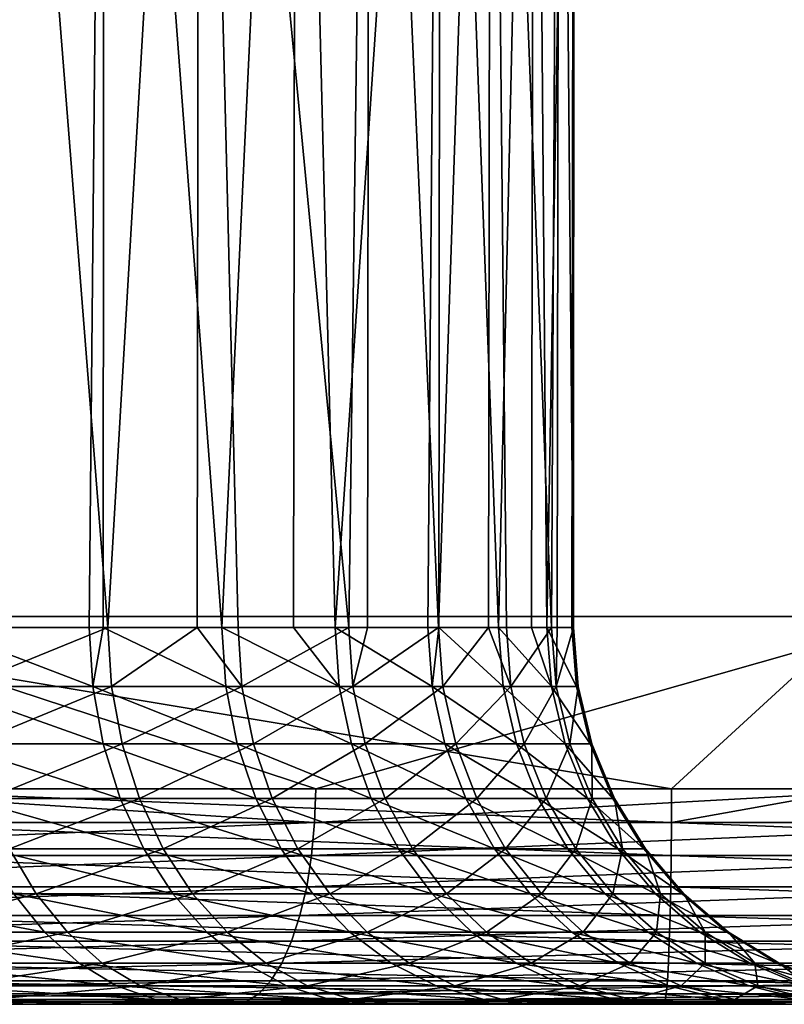
# Model space of a CAD drawing. Extents: x 0 to 751, y 0 to 1755.
# Drawn here: x 720 to 723, y 0 to 5 of the extents above; entities that cross this region are included whole.
import ezdxf

# ---------------------------------------------------------------- set-up
doc = ezdxf.new("R2010")
doc.units = 0
doc.header["$MEASUREMENT"] = 0

msp = doc.modelspace()

# ---------------------------------------------------------------- linework, layer by layer
for points in [[(729.047302, 1738.800049, 40.110039), (729.047302, 1.800001, 40.110039), (712.018372, 1.800001, 39.7672)], [(729.047302, 1738.800049, 40.110039), (712.018372, 1.800001, 39.7672), (712.018372, 1738.800049, 39.7672)], [(712.114441, 1738.800049, 41.764896), (712.114441, 1.800001, 41.764896), (728.870911, 1.800001, 42.102249)], [(712.114441, 1738.800049, 41.764896), (728.870911, 1.800001, 42.102249), (728.870911, 1738.800049, 42.102249)], [(732.873657, 1738.800049, 60.933552), (732.873657, 1.800001, 60.933552), (717.703125, 1.800001, 68.057205)], [(732.873657, 1738.800049, 60.933552), (717.703125, 1.800001, 68.057205), (717.703125, 1738.800049, 68.057205)], [(718.427856, 1738.800049, 69.921257), (718.427856, 1.800001, 69.921257), (733.845093, 1.800001, 62.681778)], [(718.427856, 1738.800049, 69.921257), (733.845093, 1.800001, 62.681778), (733.845093, 1738.800049, 62.681778)], [(719.957886, 9.000004, 61.785126), (719.190063, 1.749992, 62.593235), (718.873047, 9.000004, 62.87603)], [(719.957886, 9.000004, 61.785126), (719.888977, 1.749992, 61.865982), (719.190063, 1.749992, 62.593235)], [(719.976074, 1.749992, 49.804844), (719.401733, 9.000004, 49.178955), (719.396362, 1.749992, 49.183914)], [(719.976074, 1.749992, 49.804844), (720.399231, 9.000004, 50.350246), (719.401733, 9.000004, 49.178955)], [(719.953796, 1.749992, 61.781979), (719.888977, 1.749992, 61.865982), (719.957886, 9.000004, 61.785126)], [(719.953796, 1.749992, 61.781979), (719.957886, 9.000004, 61.785126), (720.505249, 1.749992, 61.067425)], [(720.505249, 1.749992, 61.067425), (719.957886, 9.000004, 61.785126), (720.84845, 9.000004, 60.530529)], [(720.389832, 1.749992, 50.357319), (720.399231, 9.000004, 50.350246), (719.976074, 1.749992, 49.804844)], [(720.389832, 1.749992, 50.357319), (720.580688, 1.749992, 50.612217), (720.399231, 9.000004, 50.350246)], [(720.399231, 9.000004, 50.350246), (720.580688, 1.749992, 50.612217), (721.094482, 1.749992, 51.480228)], [(720.399231, 9.000004, 50.350246), (721.094482, 1.749992, 51.480228), (721.19043, 9.000004, 51.669754)], [(720.505249, 1.749992, 61.067425), (720.84845, 9.000004, 60.530529), (720.837585, 1.749992, 60.523899)], [(720.837585, 1.749992, 60.523899), (720.84845, 9.000004, 60.530529), (721.031433, 1.749992, 60.206921)], [(721.520386, 9.000004, 59.146469), (721.031433, 1.749992, 60.206921), (720.84845, 9.000004, 60.530529)], [(721.520386, 9.000004, 59.146469), (721.461548, 1.749992, 59.294567), (721.031433, 1.749992, 60.206921)], [(721.182251, 1.749992, 51.673504), (721.19043, 9.000004, 51.669754), (721.094482, 1.749992, 51.480228)], [(721.511353, 1.749992, 52.398705), (721.19043, 9.000004, 51.669754), (721.182251, 1.749992, 51.673504)], [(721.511353, 1.749992, 52.398705), (721.753723, 9.000004, 53.10149), (721.19043, 9.000004, 51.669754)], [(721.513489, 1.749992, 59.1441), (721.461548, 1.749992, 59.294567), (721.520386, 9.000004, 59.146469)], [(721.743591, 1.749992, 53.104801), (721.753723, 9.000004, 53.10149), (721.511353, 1.749992, 52.398705)], [(721.513489, 1.749992, 59.1441), (721.520386, 9.000004, 59.146469), (721.790527, 1.749992, 58.341057)], [(721.790527, 1.749992, 58.341057), (721.520386, 9.000004, 59.146469), (721.955322, 9.000004, 57.670689)], [(721.743591, 1.749992, 53.104801), (721.826538, 1.749992, 53.356869), (721.753723, 9.000004, 53.10149)], [(721.753723, 9.000004, 53.10149), (721.826538, 1.749992, 53.356869), (722.036255, 1.749992, 54.343483)], [(721.753723, 9.000004, 53.10149), (722.036255, 1.749992, 54.343483), (722.073547, 9.000004, 54.606407)], [(721.790527, 1.749992, 58.341057), (721.955322, 9.000004, 57.670689), (721.943726, 1.749992, 57.668068)], [(721.943726, 1.749992, 57.668068), (721.955322, 9.000004, 57.670689), (722.014465, 1.749992, 57.357567)], [(722.141357, 9.000004, 56.143448), (722.014465, 1.749992, 57.357567), (721.955322, 9.000004, 57.670689)], [(722.141357, 9.000004, 56.143448), (722.130798, 1.749992, 56.355633), (722.014465, 1.749992, 57.357567)], [(722.063049, 1.749992, 54.607475), (722.073547, 9.000004, 54.606407), (722.036255, 1.749992, 54.343483)], [(722.138062, 1.749992, 55.346996), (722.073547, 9.000004, 54.606407), (722.063049, 1.749992, 54.607475)], [(722.138062, 1.749992, 55.346996), (722.141357, 9.000004, 56.143448), (722.073547, 9.000004, 54.606407)], [(722.132324, 1.749992, 56.143379), (722.130798, 1.749992, 56.355633), (722.141357, 9.000004, 56.143448)], [(722.132324, 1.749992, 56.143379), (722.141357, 9.000004, 56.143448), (722.138062, 1.749992, 55.346996)], [(717.782959, 1.800001, 68.443405), (718.506714, 1.800001, 70.307884), (722.946655, 1.800001, 66.303047)], [(717.793823, 1.800001, 42.060986), (723.466736, 1.800001, 40.171665), (717.787415, 1.800001, 40.060997)], [(723.466736, 1.800001, 40.171665), (722.593445, 0.999987, 40.137848), (717.787415, 1.800001, 40.060997)], [(717.787415, 1.800001, 40.060997), (722.593445, 0.999987, 40.137848), (718.661316, 0.999987, 40.061234)], [(723.382324, 1.800001, 42.169884), (723.466736, 1.800001, 40.171665), (717.793823, 1.800001, 42.060986)], [(718.506714, 1.800001, 70.307884), (718.501709, 0.999987, 70.295097), (720.940918, 0.999987, 69.333588)], [(722.946655, 1.800001, 66.303047), (718.506714, 1.800001, 70.307884), (723.75415, 1.800001, 68.132744)], [(718.506714, 1.800001, 70.307884), (720.940918, 0.999987, 69.333588), (723.75415, 1.800001, 68.132744)], [(720.940918, 0.999987, 69.333588), (723.75, 0.999987, 68.122932), (723.75415, 1.800001, 68.132744)], [(723.466736, 1.800001, 40.171665), (723.466187, 0.999987, 40.182335), (722.593445, 0.999987, 40.137848)], [(722.946655, 1.800001, 66.303047), (723.75415, 1.800001, 68.132744), (728.007751, 1.800001, 63.930481)], [(719.905334, 1.476228, 61.880047), (719.204773, 1.476228, 62.608986), (719.190063, 1.749992, 62.593235)], [(719.905334, 1.476228, 61.880047), (719.190063, 1.749992, 62.593235), (719.888977, 1.749992, 61.865982)], [(719.302673, 1.476228, 49.052032), (719.992615, 1.476228, 49.791012), (719.976074, 1.749992, 49.804844)], [(719.302673, 1.476228, 49.052032), (719.976074, 1.749992, 49.804844), (719.396362, 1.749992, 49.183914)], [(719.905334, 1.476228, 61.880047), (719.888977, 1.749992, 61.865982), (719.953796, 1.749992, 61.781979)], [(720.522949, 1.476228, 61.079643), (719.905334, 1.476228, 61.880047), (719.953796, 1.749992, 61.781979)], [(720.522949, 1.476228, 61.079643), (719.953796, 1.749992, 61.781979), (720.505249, 1.749992, 61.067425)], [(719.992615, 1.476228, 49.791012), (720.389832, 1.749992, 50.357319), (719.976074, 1.749992, 49.804844)], [(719.992615, 1.476228, 49.791012), (720.598633, 1.476228, 50.600258), (720.389832, 1.749992, 50.357319)], [(720.598633, 1.476228, 50.600258), (720.580688, 1.749992, 50.612217), (720.389832, 1.749992, 50.357319)], [(721.050354, 1.476228, 60.217148), (720.522949, 1.476228, 61.079643), (720.505249, 1.749992, 61.067425)], [(721.050354, 1.476228, 60.217148), (720.505249, 1.749992, 61.067425), (720.837585, 1.749992, 60.523899)], [(720.598633, 1.476228, 50.600258), (721.094482, 1.749992, 51.480228), (720.580688, 1.749992, 50.612217)], [(720.598633, 1.476228, 50.600258), (721.113586, 1.476228, 51.470276), (721.094482, 1.749992, 51.480228)], [(720.837585, 1.749992, 60.523899), (721.031433, 1.749992, 60.206921), (721.050354, 1.476228, 60.217148)], [(721.481567, 1.476228, 59.302689), (721.050354, 1.476228, 60.217148), (721.031433, 1.749992, 60.206921)], [(721.481567, 1.476228, 59.302689), (721.031433, 1.749992, 60.206921), (721.461548, 1.749992, 59.294567)], [(721.182251, 1.749992, 51.673504), (721.094482, 1.749992, 51.480228), (721.113586, 1.476228, 51.470276)], [(721.113586, 1.476228, 51.470276), (721.531433, 1.476228, 52.390873), (721.511353, 1.749992, 52.398705)], [(721.113586, 1.476228, 51.470276), (721.511353, 1.749992, 52.398705), (721.182251, 1.749992, 51.673504)], [(721.481567, 1.476228, 59.302689), (721.461548, 1.749992, 59.294567), (721.513489, 1.749992, 59.1441)], [(721.811279, 1.476228, 58.346973), (721.481567, 1.476228, 59.302689), (721.513489, 1.749992, 59.1441)], [(721.531433, 1.476228, 52.390873), (721.743591, 1.749992, 53.104801), (721.511353, 1.749992, 52.398705)], [(721.811279, 1.476228, 58.346973), (721.513489, 1.749992, 59.1441), (721.790527, 1.749992, 58.341057)], [(721.531433, 1.476228, 52.390873), (721.84729, 1.476228, 53.351254), (721.743591, 1.749992, 53.104801)], [(721.84729, 1.476228, 53.351254), (721.826538, 1.749992, 53.356869), (721.743591, 1.749992, 53.104801)], [(722.035706, 1.476228, 57.361206), (721.811279, 1.476228, 58.346973), (721.790527, 1.749992, 58.341057)], [(722.035706, 1.476228, 57.361206), (721.790527, 1.749992, 58.341057), (721.943726, 1.749992, 57.668068)], [(721.84729, 1.476228, 53.351254), (722.036255, 1.749992, 54.343483), (721.826538, 1.749992, 53.356869)], [(721.84729, 1.476228, 53.351254), (722.057495, 1.476228, 54.340153), (722.036255, 1.749992, 54.343483)], [(721.943726, 1.749992, 57.668068), (722.014465, 1.749992, 57.357567), (722.035706, 1.476228, 57.361206)], [(722.152222, 1.476228, 56.356953), (722.035706, 1.476228, 57.361206), (722.014465, 1.749992, 57.357567)], [(722.152222, 1.476228, 56.356953), (722.014465, 1.749992, 57.357567), (722.130798, 1.749992, 56.355633)], [(722.063049, 1.749992, 54.607475), (722.036255, 1.749992, 54.343483), (722.057495, 1.476228, 54.340153)], [(722.057495, 1.476228, 54.340153), (722.159546, 1.476228, 55.345985), (722.138062, 1.749992, 55.346996)], [(722.057495, 1.476228, 54.340153), (722.138062, 1.749992, 55.346996), (722.063049, 1.749992, 54.607475)], [(722.152222, 1.476228, 56.356953), (722.130798, 1.749992, 56.355633), (722.132324, 1.749992, 56.143379)], [(722.159546, 1.476228, 55.345985), (722.152222, 1.476228, 56.356953), (722.132324, 1.749992, 56.143379)], [(722.159546, 1.476228, 55.345985), (722.132324, 1.749992, 56.143379), (722.138062, 1.749992, 55.346996)], [(719.953918, 1.209259, 61.921902), (719.248535, 1.209259, 62.655846), (719.204773, 1.476228, 62.608986)], [(719.953918, 1.209259, 61.921902), (719.204773, 1.476228, 62.608986), (719.905334, 1.476228, 61.880047)], [(719.347107, 1.209259, 49.005814), (719.992615, 1.476228, 49.791012), (719.302673, 1.476228, 49.052032)], [(719.347107, 1.209259, 49.005814), (720.041748, 1.209259, 49.749866), (719.992615, 1.476228, 49.791012)], [(720.575745, 1.209259, 61.115997), (719.953918, 1.209259, 61.921902), (719.905334, 1.476228, 61.880047)], [(720.575745, 1.209259, 61.115997), (719.905334, 1.476228, 61.880047), (720.522949, 1.476228, 61.079643)], [(720.041748, 1.209259, 49.749866), (720.598633, 1.476228, 50.600258), (719.992615, 1.476228, 49.791012)], [(720.041748, 1.209259, 49.749866), (720.651978, 1.209259, 50.564667), (720.598633, 1.476228, 50.600258)], [(721.106812, 1.209259, 60.247585), (720.575745, 1.209259, 61.115997), (720.522949, 1.476228, 61.079643)], [(721.106812, 1.209259, 60.247585), (720.522949, 1.476228, 61.079643), (721.050354, 1.476228, 60.217148)], [(720.651978, 1.209259, 50.564667), (721.113586, 1.476228, 51.470276), (720.598633, 1.476228, 50.600258)], [(720.651978, 1.209259, 50.564667), (721.17041, 1.209259, 51.440659), (721.113586, 1.476228, 51.470276)], [(721.540955, 1.209259, 59.326843), (721.106812, 1.209259, 60.247585), (721.050354, 1.476228, 60.217148)], [(721.540955, 1.209259, 59.326843), (721.050354, 1.476228, 60.217148), (721.481567, 1.476228, 59.302689)], [(721.17041, 1.209259, 51.440659), (721.531433, 1.476228, 52.390873), (721.113586, 1.476228, 51.470276)], [(721.17041, 1.209259, 51.440659), (721.591187, 1.209259, 52.367577), (721.531433, 1.476228, 52.390873)], [(721.872925, 1.209259, 58.364567), (721.540955, 1.209259, 59.326843), (721.481567, 1.476228, 59.302689)], [(721.872925, 1.209259, 58.364567), (721.481567, 1.476228, 59.302689), (721.811279, 1.476228, 58.346973)], [(721.591187, 1.209259, 52.367577), (721.84729, 1.476228, 53.351254), (721.531433, 1.476228, 52.390873)], [(721.591187, 1.209259, 52.367577), (721.909241, 1.209259, 53.334549), (721.84729, 1.476228, 53.351254)], [(722.098877, 1.209259, 57.372032), (721.872925, 1.209259, 58.364567), (721.811279, 1.476228, 58.346973)], [(722.098877, 1.209259, 57.372032), (721.811279, 1.476228, 58.346973), (722.035706, 1.476228, 57.361206)], [(721.909241, 1.209259, 53.334549), (722.057495, 1.476228, 54.340153), (721.84729, 1.476228, 53.351254)], [(721.909241, 1.209259, 53.334549), (722.120911, 1.209259, 54.330242), (722.057495, 1.476228, 54.340153)], [(722.216248, 1.209259, 56.360886), (722.098877, 1.209259, 57.372032), (722.035706, 1.476228, 57.361206)], [(722.216248, 1.209259, 56.360886), (722.035706, 1.476228, 57.361206), (722.152222, 1.476228, 56.356953)], [(722.120911, 1.209259, 54.330242), (722.159546, 1.476228, 55.345985), (722.057495, 1.476228, 54.340153)], [(722.120911, 1.209259, 54.330242), (722.223633, 1.209259, 55.342979), (722.159546, 1.476228, 55.345985)], [(722.223633, 1.209259, 55.342979), (722.216248, 1.209259, 56.360886), (722.152222, 1.476228, 56.356953)], [(722.223633, 1.209259, 55.342979), (722.152222, 1.476228, 56.356953), (722.159546, 1.476228, 55.345985)], [(720.033447, 0.955522, 61.990509), (719.320251, 0.955522, 62.732651), (719.248535, 1.209259, 62.655846)], [(720.033447, 0.955522, 61.990509), (719.248535, 1.209259, 62.655846), (719.953918, 1.209259, 61.921902)], [(719.419983, 0.955522, 48.930046), (720.041748, 1.209259, 49.749866), (719.347107, 1.209259, 49.005814)], [(719.419983, 0.955522, 48.930046), (720.122314, 0.955522, 49.682411), (720.041748, 1.209259, 49.749866)], [(720.662292, 0.955522, 61.175598), (720.033447, 0.955522, 61.990509), (719.953918, 1.209259, 61.921902)], [(720.662292, 0.955522, 61.175598), (719.953918, 1.209259, 61.921902), (720.575745, 1.209259, 61.115997)], [(720.122314, 0.955522, 49.682411), (720.651978, 1.209259, 50.564667), (720.041748, 1.209259, 49.749866)], [(720.122314, 0.955522, 49.682411), (720.73938, 0.955522, 50.506325), (720.651978, 1.209259, 50.564667)], [(721.19928, 0.955522, 60.297482), (720.662292, 0.955522, 61.175598), (720.575745, 1.209259, 61.115997)], [(721.19928, 0.955522, 60.297482), (720.575745, 1.209259, 61.115997), (721.106812, 1.209259, 60.247585)], [(720.73938, 0.955522, 50.506325), (721.17041, 1.209259, 51.440659), (720.651978, 1.209259, 50.564667)], [(720.73938, 0.955522, 50.506325), (721.263672, 0.955522, 51.392109), (721.17041, 1.209259, 51.440659)], [(721.638245, 0.955522, 59.366444), (721.19928, 0.955522, 60.297482), (721.106812, 1.209259, 60.247585)], [(721.638245, 0.955522, 59.366444), (721.106812, 1.209259, 60.247585), (721.540955, 1.209259, 59.326843)], [(721.263672, 0.955522, 51.392109), (721.591187, 1.209259, 52.367577), (721.17041, 1.209259, 51.440659)], [(721.263672, 0.955522, 51.392109), (721.689087, 0.955522, 52.329384), (721.591187, 1.209259, 52.367577)], [(721.973938, 0.955522, 58.39341), (721.638245, 0.955522, 59.366444), (721.540955, 1.209259, 59.326843)], [(721.973938, 0.955522, 58.39341), (721.540955, 1.209259, 59.326843), (721.872925, 1.209259, 58.364567)], [(721.689087, 0.955522, 52.329384), (721.909241, 1.209259, 53.334549), (721.591187, 1.209259, 52.367577)], [(721.689087, 0.955522, 52.329384), (722.010681, 0.955522, 53.307163), (721.909241, 1.209259, 53.334549)], [(722.202454, 0.955522, 57.389786), (721.973938, 0.955522, 58.39341), (721.872925, 1.209259, 58.364567)], [(722.202454, 0.955522, 57.389786), (721.872925, 1.209259, 58.364567), (722.098877, 1.209259, 57.372032)], [(722.010681, 0.955522, 53.307163), (722.120911, 1.209259, 54.330242), (721.909241, 1.209259, 53.334549)], [(722.010681, 0.955522, 53.307163), (722.224731, 0.955522, 54.313988), (722.120911, 1.209259, 54.330242)], [(722.321167, 0.955522, 56.367332), (722.202454, 0.955522, 57.389786), (722.098877, 1.209259, 57.372032)], [(722.321167, 0.955522, 56.367332), (722.098877, 1.209259, 57.372032), (722.216248, 1.209259, 56.360886)], [(722.224731, 0.955522, 54.313988), (722.223633, 1.209259, 55.342979), (722.120911, 1.209259, 54.330242)], [(722.328552, 0.955522, 55.338047), (722.321167, 0.955522, 56.367332), (722.216248, 1.209259, 56.360886)], [(722.328552, 0.955522, 55.338047), (722.216248, 1.209259, 56.360886), (722.223633, 1.209259, 55.342979)], [(722.224731, 0.955522, 54.313988), (722.328552, 0.955522, 55.338047), (722.223633, 1.209259, 55.342979)], [(720.936157, 0.843585, 69.322205), (718.501709, 0.999987, 70.295097), (717.277771, 0.843585, 70.76432)], [(720.936157, 0.843585, 69.322205), (720.940918, 0.999987, 69.333588), (718.501709, 0.999987, 70.295097)], [(718.661316, 0.843585, 40.073544), (718.661316, 0.999987, 40.061234), (722.592957, 0.843585, 40.150154)], [(718.661316, 0.999987, 40.061234), (722.593445, 0.999987, 40.137848), (722.592957, 0.843585, 40.150154)], [(724.547485, 0.843585, 67.765816), (723.75, 0.999987, 68.122932), (720.936157, 0.843585, 69.322205)], [(723.75, 0.999987, 68.122932), (720.940918, 0.999987, 69.333588), (720.936157, 0.843585, 69.322205)], [(722.592957, 0.843585, 40.150154), (722.593445, 0.999987, 40.137848), (723.466187, 0.999987, 40.182335)], [(722.592957, 0.843585, 40.150154), (723.466187, 0.999987, 40.182335), (726.520325, 0.843585, 40.350315)], [(720.142151, 0.721395, 62.084183), (719.418152, 0.721395, 62.837532), (719.320251, 0.955522, 62.732651)], [(720.142151, 0.721395, 62.084183), (719.320251, 0.955522, 62.732651), (720.033447, 0.955522, 61.990509)], [(719.519348, 0.721395, 48.826591), (720.122314, 0.955522, 49.682411), (719.419983, 0.955522, 48.930046)], [(719.519348, 0.721395, 48.826591), (720.232361, 0.721395, 49.590321), (720.122314, 0.955522, 49.682411)], [(720.780518, 0.721395, 61.256973), (720.142151, 0.721395, 62.084183), (720.033447, 0.955522, 61.990509)], [(720.780518, 0.721395, 61.256973), (720.033447, 0.955522, 61.990509), (720.662292, 0.955522, 61.175598)], [(720.232361, 0.721395, 49.590321), (720.73938, 0.955522, 50.506325), (720.122314, 0.955522, 49.682411)], [(720.232361, 0.721395, 49.590321), (720.858704, 0.721395, 50.426662), (720.73938, 0.955522, 50.506325)], [(721.325623, 0.721395, 60.365601), (720.780518, 0.721395, 61.256973), (720.662292, 0.955522, 61.175598)], [(721.325623, 0.721395, 60.365601), (720.662292, 0.955522, 61.175598), (721.19928, 0.955522, 60.297482)], [(720.858704, 0.721395, 50.426662), (721.263672, 0.955522, 51.392109), (720.73938, 0.955522, 50.506325)], [(720.858704, 0.721395, 50.426662), (721.390869, 0.721395, 51.325817), (721.263672, 0.955522, 51.392109)], [(721.771118, 0.721395, 59.420509), (721.325623, 0.721395, 60.365601), (721.19928, 0.955522, 60.297482)], [(721.771118, 0.721395, 59.420509), (721.19928, 0.955522, 60.297482), (721.638245, 0.955522, 59.366444)], [(721.390869, 0.721395, 51.325817), (721.689087, 0.955522, 52.329384), (721.263672, 0.955522, 51.392109)], [(721.390869, 0.721395, 51.325817), (721.822754, 0.721395, 52.277241), (721.689087, 0.955522, 52.329384)], [(722.111938, 0.721395, 58.432796), (721.771118, 0.721395, 59.420509), (721.638245, 0.955522, 59.366444)], [(722.111938, 0.721395, 58.432796), (721.638245, 0.955522, 59.366444), (721.973938, 0.955522, 58.39341)], [(721.822754, 0.721395, 52.277241), (722.010681, 0.955522, 53.307163), (721.689087, 0.955522, 52.329384)], [(721.822754, 0.721395, 52.277241), (722.14917, 0.721395, 53.269783), (722.010681, 0.955522, 53.307163)], [(722.343933, 0.721395, 57.414017), (722.111938, 0.721395, 58.432796), (721.973938, 0.955522, 58.39341)], [(722.343933, 0.721395, 57.414017), (721.973938, 0.955522, 58.39341), (722.202454, 0.955522, 57.389786)], [(722.14917, 0.721395, 53.269783), (722.224731, 0.955522, 54.313988), (722.010681, 0.955522, 53.307163)], [(722.14917, 0.721395, 53.269783), (722.366455, 0.721395, 54.291801), (722.224731, 0.955522, 54.313988)], [(722.464294, 0.721395, 56.376137), (722.343933, 0.721395, 57.414017), (722.202454, 0.955522, 57.389786)], [(722.464294, 0.721395, 56.376137), (722.202454, 0.955522, 57.389786), (722.321167, 0.955522, 56.367332)], [(722.366455, 0.721395, 54.291801), (722.328552, 0.955522, 55.338047), (722.224731, 0.955522, 54.313988)], [(722.471863, 0.721395, 55.33131), (722.464294, 0.721395, 56.376137), (722.321167, 0.955522, 56.367332)], [(722.471863, 0.721395, 55.33131), (722.321167, 0.955522, 56.367332), (722.328552, 0.955522, 55.338047)], [(722.366455, 0.721395, 54.291801), (722.471863, 0.721395, 55.33131), (722.328552, 0.955522, 55.338047)], [(717.277771, 0.843585, 70.76432), (717.264893, 0.690997, 70.730034), (720.936157, 0.843585, 69.322205)], [(720.936157, 0.843585, 69.322205), (717.264893, 0.690997, 70.730034), (720.922241, 0.690997, 69.288345)], [(718.661316, 0.843585, 40.073544), (722.591614, 0.690997, 40.186764), (718.661194, 0.690997, 40.110176)], [(722.592957, 0.843585, 40.150154), (722.591614, 0.690997, 40.186764), (718.661316, 0.843585, 40.073544)], [(720.936157, 0.843585, 69.322205), (720.922241, 0.690997, 69.288345), (724.547485, 0.843585, 67.765816)], [(724.547485, 0.843585, 67.765816), (720.922241, 0.690997, 69.288345), (724.532471, 0.690997, 67.732407)], [(722.592957, 0.843585, 40.150154), (726.517822, 0.690997, 40.386864), (722.591614, 0.690997, 40.186764)], [(726.520325, 0.843585, 40.350315), (726.517822, 0.690997, 40.386864), (722.592957, 0.843585, 40.150154)], [(717.264893, 0.690997, 70.730034), (717.243652, 0.546038, 70.67382), (720.922241, 0.690997, 69.288345)], [(720.922241, 0.690997, 69.288345), (717.243652, 0.546038, 70.67382), (720.899353, 0.546038, 69.232826)], [(718.661194, 0.690997, 40.110176), (722.589539, 0.546038, 40.246777), (718.66095, 0.546038, 40.170227)], [(722.591614, 0.690997, 40.186764), (722.589539, 0.546038, 40.246777), (718.661194, 0.690997, 40.110176)], [(718.836853, 0.5126, 48.003242), (719.642944, 0.5126, 48.698006), (719.519348, 0.721395, 48.826591)], [(720.277222, 0.5126, 62.200623), (719.539856, 0.5126, 62.967888), (719.418152, 0.721395, 62.837532)], [(720.277222, 0.5126, 62.200623), (719.418152, 0.721395, 62.837532), (720.142151, 0.721395, 62.084183)], [(719.642944, 0.5126, 48.698006), (720.232361, 0.721395, 49.590321), (719.519348, 0.721395, 48.826591)], [(719.642944, 0.5126, 48.698006), (720.369141, 0.5126, 49.475845), (720.232361, 0.721395, 49.590321)], [(720.927368, 0.5126, 61.358124), (720.277222, 0.5126, 62.200623), (720.142151, 0.721395, 62.084183)], [(720.927368, 0.5126, 61.358124), (720.142151, 0.721395, 62.084183), (720.780518, 0.721395, 61.256973)], [(720.369141, 0.5126, 49.475845), (720.858704, 0.721395, 50.426662), (720.232361, 0.721395, 49.590321)], [(720.369141, 0.5126, 49.475845), (721.007019, 0.5126, 50.327648), (720.858704, 0.721395, 50.426662)], [(721.482544, 0.5126, 60.450275), (720.927368, 0.5126, 61.358124), (720.780518, 0.721395, 61.256973)], [(721.482544, 0.5126, 60.450275), (720.780518, 0.721395, 61.256973), (721.325623, 0.721395, 60.365601)], [(721.007019, 0.5126, 50.327648), (721.390869, 0.721395, 51.325817), (720.858704, 0.721395, 50.426662)], [(720.922241, 0.690997, 69.288345), (720.899353, 0.546038, 69.232826), (724.532471, 0.690997, 67.732407)], [(724.532471, 0.690997, 67.732407), (720.899353, 0.546038, 69.232826), (724.507813, 0.546038, 67.677643)], [(721.007019, 0.5126, 50.327648), (721.549011, 0.5126, 51.24342), (721.390869, 0.721395, 51.325817)], [(721.93634, 0.5126, 59.487724), (721.482544, 0.5126, 60.450275), (721.325623, 0.721395, 60.365601)], [(721.93634, 0.5126, 59.487724), (721.325623, 0.721395, 60.365601), (721.771118, 0.721395, 59.420509)], [(721.549011, 0.5126, 51.24342), (721.822754, 0.721395, 52.277241), (721.390869, 0.721395, 51.325817)], [(721.549011, 0.5126, 51.24342), (721.988892, 0.5126, 52.212429), (721.822754, 0.721395, 52.277241)], [(722.283447, 0.5126, 58.481747), (721.93634, 0.5126, 59.487724), (721.771118, 0.721395, 59.420509)], [(722.283447, 0.5126, 58.481747), (721.771118, 0.721395, 59.420509), (722.111938, 0.721395, 58.432796)], [(721.988892, 0.5126, 52.212429), (722.14917, 0.721395, 53.269783), (721.822754, 0.721395, 52.277241)], [(721.988892, 0.5126, 52.212429), (722.321411, 0.5126, 53.223312), (722.14917, 0.721395, 53.269783)], [(722.519653, 0.5126, 57.444141), (722.283447, 0.5126, 58.481747), (722.111938, 0.721395, 58.432796)], [(722.519653, 0.5126, 57.444141), (722.111938, 0.721395, 58.432796), (722.343933, 0.721395, 57.414017)], [(722.321411, 0.5126, 53.223312), (722.366455, 0.721395, 54.291801), (722.14917, 0.721395, 53.269783)], [(722.321411, 0.5126, 53.223312), (722.542664, 0.5126, 54.264217), (722.366455, 0.721395, 54.291801)], [(722.642334, 0.5126, 56.387077), (722.519653, 0.5126, 57.444141), (722.343933, 0.721395, 57.414017)], [(722.642334, 0.5126, 56.387077), (722.343933, 0.721395, 57.414017), (722.464294, 0.721395, 56.376137)], [(722.542664, 0.5126, 54.264217), (722.471863, 0.721395, 55.33131), (722.366455, 0.721395, 54.291801)], [(722.650024, 0.5126, 55.322945), (722.642334, 0.5126, 56.387077), (722.464294, 0.721395, 56.376137)], [(722.650024, 0.5126, 55.322945), (722.464294, 0.721395, 56.376137), (722.471863, 0.721395, 55.33131)], [(722.542664, 0.5126, 54.264217), (722.650024, 0.5126, 55.322945), (722.471863, 0.721395, 55.33131)], [(722.591614, 0.690997, 40.186764), (726.513855, 0.546038, 40.446781), (722.589539, 0.546038, 40.246777)], [(726.517822, 0.690997, 40.386864), (726.513855, 0.546038, 40.446781), (722.591614, 0.690997, 40.186764)], [(717.243652, 0.546038, 70.67382), (717.214844, 0.412226, 70.597084), (720.899353, 0.546038, 69.232826)], [(720.899353, 0.546038, 69.232826), (717.214844, 0.412226, 70.597084), (720.868042, 0.412226, 69.157036)], [(718.66095, 0.546038, 40.170227), (722.58667, 0.412226, 40.328716), (718.660583, 0.412226, 40.252216)], [(722.589539, 0.546038, 40.246777), (722.58667, 0.412226, 40.328716), (718.66095, 0.546038, 40.170227)], [(719.682312, 0.334203, 63.120522), (718.848999, 0.334203, 63.818081), (718.723816, 0.5126, 63.650936)], [(719.682312, 0.334203, 63.120522), (718.723816, 0.5126, 63.650936), (719.539856, 0.5126, 62.967888)], [(718.964478, 0.334203, 47.837925), (719.642944, 0.5126, 48.698006), (718.836853, 0.5126, 48.003242)], [(718.964478, 0.334203, 47.837925), (719.787598, 0.334203, 48.547451), (719.642944, 0.5126, 48.698006)], [(720.435364, 0.334203, 62.336952), (719.682312, 0.334203, 63.120522), (719.539856, 0.5126, 62.967888)], [(720.435364, 0.334203, 62.336952), (719.539856, 0.5126, 62.967888), (720.277222, 0.5126, 62.200623)], [(719.787598, 0.334203, 48.547451), (720.369141, 0.5126, 49.475845), (719.642944, 0.5126, 48.698006)], [(719.787598, 0.334203, 48.547451), (720.529236, 0.334203, 49.341816), (720.369141, 0.5126, 49.475845)], [(721.099304, 0.334203, 61.476551), (720.435364, 0.334203, 62.336952), (720.277222, 0.5126, 62.200623)], [(721.099304, 0.334203, 61.476551), (720.277222, 0.5126, 62.200623), (720.927368, 0.5126, 61.358124)], [(720.529236, 0.334203, 49.341816), (721.007019, 0.5126, 50.327648), (720.369141, 0.5126, 49.475845)], [(720.529236, 0.334203, 49.341816), (721.180664, 0.334203, 50.211716), (721.007019, 0.5126, 50.327648)], [(720.899353, 0.546038, 69.232826), (720.868042, 0.412226, 69.157036), (724.507813, 0.546038, 67.677643)], [(724.507813, 0.546038, 67.677643), (720.868042, 0.412226, 69.157036), (724.474182, 0.412226, 67.602867)], [(721.666321, 0.334203, 60.549416), (721.099304, 0.334203, 61.476551), (720.927368, 0.5126, 61.358124)], [(721.666321, 0.334203, 60.549416), (720.927368, 0.5126, 61.358124), (721.482544, 0.5126, 60.450275)], [(721.180664, 0.334203, 50.211716), (721.549011, 0.5126, 51.24342), (721.007019, 0.5126, 50.327648)], [(721.180664, 0.334203, 50.211716), (721.734253, 0.334203, 51.146942), (721.549011, 0.5126, 51.24342)], [(722.129761, 0.334203, 59.56641), (721.666321, 0.334203, 60.549416), (721.482544, 0.5126, 60.450275)], [(722.129761, 0.334203, 59.56641), (721.482544, 0.5126, 60.450275), (721.93634, 0.5126, 59.487724)], [(721.734253, 0.334203, 51.146942), (721.988892, 0.5126, 52.212429), (721.549011, 0.5126, 51.24342)], [(721.734253, 0.334203, 51.146942), (722.183472, 0.334203, 52.136539), (721.988892, 0.5126, 52.212429)], [(722.484253, 0.334203, 58.539059), (722.129761, 0.334203, 59.56641), (721.93634, 0.5126, 59.487724)], [(722.484253, 0.334203, 58.539059), (721.93634, 0.5126, 59.487724), (722.283447, 0.5126, 58.481747)], [(722.183472, 0.334203, 52.136539), (722.321411, 0.5126, 53.223312), (721.988892, 0.5126, 52.212429)], [(722.183472, 0.334203, 52.136539), (722.522949, 0.334203, 53.1689), (722.321411, 0.5126, 53.223312)], [(722.725525, 0.334203, 57.479412), (722.484253, 0.334203, 58.539059), (722.283447, 0.5126, 58.481747)], [(722.725525, 0.334203, 57.479412), (722.283447, 0.5126, 58.481747), (722.519653, 0.5126, 57.444141)], [(722.522949, 0.334203, 53.1689), (722.542664, 0.5126, 54.264217), (722.321411, 0.5126, 53.223312)], [(722.85083, 0.334203, 56.399891), (722.725525, 0.334203, 57.479412), (722.519653, 0.5126, 57.444141)], [(722.85083, 0.334203, 56.399891), (722.519653, 0.5126, 57.444141), (722.642334, 0.5126, 56.387077)], [(722.522949, 0.334203, 53.1689), (722.748962, 0.334203, 54.231922), (722.542664, 0.5126, 54.264217)], [(722.748962, 0.334203, 54.231922), (722.650024, 0.5126, 55.322945), (722.542664, 0.5126, 54.264217)], [(722.589539, 0.546038, 40.246777), (726.508362, 0.412226, 40.528587), (722.58667, 0.412226, 40.328716)], [(726.513855, 0.546038, 40.446781), (726.508362, 0.412226, 40.528587), (722.589539, 0.546038, 40.246777)], [(722.858643, 0.334203, 55.313148), (722.85083, 0.334203, 56.399891), (722.642334, 0.5126, 56.387077)], [(722.858643, 0.334203, 55.313148), (722.642334, 0.5126, 56.387077), (722.650024, 0.5126, 55.322945)], [(722.748962, 0.334203, 54.231922), (722.858643, 0.334203, 55.313148), (722.650024, 0.5126, 55.322945)], [(717.214844, 0.412226, 70.597084), (717.178955, 0.292897, 70.501701), (720.868042, 0.412226, 69.157036)], [(720.868042, 0.412226, 69.157036), (717.178955, 0.292897, 70.501701), (720.829163, 0.292897, 69.06282)], [(718.660583, 0.412226, 40.252216), (722.583069, 0.292897, 40.430565), (718.660217, 0.292897, 40.354126)], [(722.58667, 0.412226, 40.328716), (722.583069, 0.292897, 40.430565), (718.660583, 0.412226, 40.252216)], [(720.868042, 0.412226, 69.157036), (720.829163, 0.292897, 69.06282), (724.474182, 0.412226, 67.602867)], [(724.474182, 0.412226, 67.602867), (720.829163, 0.292897, 69.06282), (724.432373, 0.292897, 67.509918)], [(722.58667, 0.412226, 40.328716), (726.501587, 0.292897, 40.630272), (722.583069, 0.292897, 40.430565)], [(726.508362, 0.412226, 40.528587), (726.501587, 0.292897, 40.630272), (722.58667, 0.412226, 40.328716)], [(719.842224, 0.190735, 63.291668), (718.98938, 0.190735, 64.005493), (718.848999, 0.334203, 63.818081)], [(719.842224, 0.190735, 63.291668), (718.848999, 0.334203, 63.818081), (719.682312, 0.334203, 63.120522)], [(719.107422, 0.190735, 47.652554), (719.787598, 0.334203, 48.547451), (718.964478, 0.334203, 47.837925)], [(719.107422, 0.190735, 47.652554), (719.949829, 0.190735, 48.378632), (719.787598, 0.334203, 48.547451)], [(720.612793, 0.190735, 62.489815), (719.842224, 0.190735, 63.291668), (719.682312, 0.334203, 63.120522)], [(720.612793, 0.190735, 62.489815), (719.682312, 0.334203, 63.120522), (720.435364, 0.334203, 62.336952)], [(719.949829, 0.190735, 48.378632), (720.529236, 0.334203, 49.341816), (719.787598, 0.334203, 48.547451)], [(719.949829, 0.190735, 48.378632), (720.708862, 0.190735, 49.191532), (720.529236, 0.334203, 49.341816)], [(721.292114, 0.190735, 61.609344), (720.612793, 0.190735, 62.489815), (720.435364, 0.334203, 62.336952)], [(721.292114, 0.190735, 61.609344), (720.435364, 0.334203, 62.336952), (721.099304, 0.334203, 61.476551)], [(720.708862, 0.190735, 49.191532), (721.180664, 0.334203, 50.211716), (720.529236, 0.334203, 49.341816)], [(720.708862, 0.190735, 49.191532), (721.375488, 0.190735, 50.081722), (721.180664, 0.334203, 50.211716)], [(721.872375, 0.190735, 60.66058), (721.292114, 0.190735, 61.609344), (721.099304, 0.334203, 61.476551)], [(721.872375, 0.190735, 60.66058), (721.099304, 0.334203, 61.476551), (721.666321, 0.334203, 60.549416)], [(721.375488, 0.190735, 50.081722), (721.734253, 0.334203, 51.146942), (721.180664, 0.334203, 50.211716)], [(721.375488, 0.190735, 50.081722), (721.941895, 0.190735, 51.038769), (721.734253, 0.334203, 51.146942)], [(722.34668, 0.190735, 59.65464), (721.872375, 0.190735, 60.66058), (721.666321, 0.334203, 60.549416)], [(722.34668, 0.190735, 59.65464), (721.666321, 0.334203, 60.549416), (722.129761, 0.334203, 59.56641)], [(721.941895, 0.190735, 51.038769), (722.183472, 0.334203, 52.136539), (721.734253, 0.334203, 51.146942)], [(721.941895, 0.190735, 51.038769), (722.40155, 0.190735, 52.051453), (722.183472, 0.334203, 52.136539)], [(722.709351, 0.190735, 58.603325), (722.34668, 0.190735, 59.65464), (722.129761, 0.334203, 59.56641)], [(722.709351, 0.190735, 58.603325), (722.129761, 0.334203, 59.56641), (722.484253, 0.334203, 58.539059)], [(722.40155, 0.190735, 52.051453), (722.522949, 0.334203, 53.1689), (722.183472, 0.334203, 52.136539)], [(722.40155, 0.190735, 52.051453), (722.749084, 0.190735, 53.107895), (722.522949, 0.334203, 53.1689)], [(722.956299, 0.190735, 57.518959), (722.709351, 0.190735, 58.603325), (722.484253, 0.334203, 58.539059)], [(722.956299, 0.190735, 57.518959), (722.484253, 0.334203, 58.539059), (722.725525, 0.334203, 57.479412)], [(722.749084, 0.190735, 53.107895), (722.748962, 0.334203, 54.231922), (722.522949, 0.334203, 53.1689)], [(723.084473, 0.190735, 56.414253), (722.956299, 0.190735, 57.518959), (722.725525, 0.334203, 57.479412)], [(723.084473, 0.190735, 56.414253), (722.725525, 0.334203, 57.479412), (722.85083, 0.334203, 56.399891)], [(722.749084, 0.190735, 53.107895), (722.980286, 0.190735, 54.195713), (722.748962, 0.334203, 54.231922)], [(722.980286, 0.190735, 54.195713), (722.858643, 0.334203, 55.313148), (722.748962, 0.334203, 54.231922)], [(723.092529, 0.190735, 55.302158), (723.084473, 0.190735, 56.414253), (722.85083, 0.334203, 56.399891)], [(723.092529, 0.190735, 55.302158), (722.85083, 0.334203, 56.399891), (722.858643, 0.334203, 55.313148)], [(722.980286, 0.190735, 54.195713), (723.092529, 0.190735, 55.302158), (722.858643, 0.334203, 55.313148)], [(717.178955, 0.292897, 70.501701), (717.136963, 0.190973, 70.390015), (720.829163, 0.292897, 69.06282)], [(720.829163, 0.292897, 69.06282), (717.136963, 0.190973, 70.390015), (720.783691, 0.190973, 68.952515)], [(718.660217, 0.292897, 40.354126), (722.578857, 0.190973, 40.549812), (718.659729, 0.190973, 40.473446)], [(722.583069, 0.292897, 40.430565), (722.578857, 0.190973, 40.549812), (718.660217, 0.292897, 40.354126)], [(720.829163, 0.292897, 69.06282), (720.783691, 0.190973, 68.952515), (724.432373, 0.292897, 67.509918)], [(724.432373, 0.292897, 67.509918), (720.783691, 0.190973, 68.952515), (724.383484, 0.190973, 67.4011)], [(722.583069, 0.292897, 40.430565), (726.493652, 0.190973, 40.749329), (722.578857, 0.190973, 40.549812)], [(726.501587, 0.292897, 40.630272), (726.493652, 0.190973, 40.749329), (722.583069, 0.292897, 40.430565)], [(717.136963, 0.190973, 70.390015), (717.089905, 0.109017, 70.264786), (720.783691, 0.190973, 68.952515)], [(720.783691, 0.190973, 68.952515), (717.089905, 0.109017, 70.264786), (720.732666, 0.109017, 68.828827)], [(718.659729, 0.190973, 40.473446), (722.574158, 0.109017, 40.683521), (718.659302, 0.109017, 40.607239)], [(722.578857, 0.190973, 40.549812), (722.574158, 0.109017, 40.683521), (718.659729, 0.190973, 40.473446)], [(720.015259, 0.085652, 63.477108), (719.141418, 0.085652, 64.208572), (718.98938, 0.190735, 64.005493)], [(720.015259, 0.085652, 63.477108), (718.98938, 0.190735, 64.005493), (719.842224, 0.190735, 63.291668)], [(719.262451, 0.085652, 47.451698), (719.949829, 0.190735, 48.378632), (719.107422, 0.190735, 47.652554)], [(719.262451, 0.085652, 47.451698), (720.125671, 0.085652, 48.195709), (719.949829, 0.190735, 48.378632)], [(720.804932, 0.085652, 62.655449), (720.015259, 0.085652, 63.477108), (719.842224, 0.190735, 63.291668)], [(720.804932, 0.085652, 62.655449), (719.842224, 0.190735, 63.291668), (720.612793, 0.190735, 62.489815)], [(720.125671, 0.085652, 48.195709), (720.708862, 0.190735, 49.191532), (719.949829, 0.190735, 48.378632)], [(720.125671, 0.085652, 48.195709), (720.903381, 0.085652, 49.028687), (720.708862, 0.190735, 49.191532)], [(721.501099, 0.085652, 61.753231), (720.804932, 0.085652, 62.655449), (720.612793, 0.190735, 62.489815)], [(721.501099, 0.085652, 61.753231), (720.612793, 0.190735, 62.489815), (721.292114, 0.190735, 61.609344)], [(720.903381, 0.085652, 49.028687), (721.375488, 0.190735, 50.081722), (720.708862, 0.190735, 49.191532)], [(720.783691, 0.190973, 68.952515), (720.732666, 0.109017, 68.828827), (724.383484, 0.190973, 67.4011)], [(724.383484, 0.190973, 67.4011), (720.732666, 0.109017, 68.828827), (724.328552, 0.109017, 67.279076)], [(720.903381, 0.085652, 49.028687), (721.586487, 0.085652, 49.940865), (721.375488, 0.190735, 50.081722)], [(722.095703, 0.085652, 60.781033), (721.501099, 0.085652, 61.753231), (721.292114, 0.190735, 61.609344)], [(722.095703, 0.085652, 60.781033), (721.292114, 0.190735, 61.609344), (721.872375, 0.190735, 60.66058)], [(721.586487, 0.085652, 49.940865), (721.941895, 0.190735, 51.038769), (721.375488, 0.190735, 50.081722)], [(721.586487, 0.085652, 49.940865), (722.16687, 0.085652, 50.921551), (721.941895, 0.190735, 51.038769)], [(722.581604, 0.085652, 59.750244), (722.095703, 0.085652, 60.781033), (721.872375, 0.190735, 60.66058)], [(722.581604, 0.085652, 59.750244), (721.872375, 0.190735, 60.66058), (722.34668, 0.190735, 59.65464)], [(722.16687, 0.085652, 50.921551), (722.40155, 0.190735, 52.051453), (721.941895, 0.190735, 51.038769)], [(722.16687, 0.085652, 50.921551), (722.637878, 0.085652, 51.959251), (722.40155, 0.190735, 52.051453)], [(722.953308, 0.085652, 58.672966), (722.581604, 0.085652, 59.750244), (722.34668, 0.190735, 59.65464)], [(722.953308, 0.085652, 58.672966), (722.34668, 0.190735, 59.65464), (722.709351, 0.190735, 58.603325)], [(722.637878, 0.085652, 51.959251), (722.749084, 0.190735, 53.107895), (722.40155, 0.190735, 52.051453)], [(722.578857, 0.190973, 40.549812), (726.484802, 0.109017, 40.882828), (722.574158, 0.109017, 40.683521)], [(726.493652, 0.190973, 40.749329), (726.484802, 0.109017, 40.882828), (722.578857, 0.190973, 40.549812)], [(722.637878, 0.085652, 51.959251), (722.993958, 0.085652, 53.04179), (722.749084, 0.190735, 53.107895)], [(723.206299, 0.085652, 57.56181), (722.953308, 0.085652, 58.672966), (722.709351, 0.190735, 58.603325)], [(723.206299, 0.085652, 57.56181), (722.709351, 0.190735, 58.603325), (722.956299, 0.190735, 57.518959)], [(722.993958, 0.085652, 53.04179), (722.980286, 0.190735, 54.195713), (722.749084, 0.190735, 53.107895)], [(723.337708, 0.085652, 56.429817), (723.206299, 0.085652, 57.56181), (722.956299, 0.190735, 57.518959)], [(723.337708, 0.085652, 56.429817), (722.956299, 0.190735, 57.518959), (723.084473, 0.190735, 56.414253)], [(722.993958, 0.085652, 53.04179), (723.230957, 0.085652, 54.156479), (722.980286, 0.190735, 54.195713)], [(723.230957, 0.085652, 54.156479), (723.092529, 0.190735, 55.302158), (722.980286, 0.190735, 54.195713)], [(723.345947, 0.085652, 55.290253), (723.337708, 0.085652, 56.429817), (723.084473, 0.190735, 56.414253)], [(723.345947, 0.085652, 55.290253), (723.084473, 0.190735, 56.414253), (723.092529, 0.190735, 55.302158)], [(723.230957, 0.085652, 54.156479), (723.345947, 0.085652, 55.290253), (723.092529, 0.190735, 55.302158)], [(717.089905, 0.109017, 70.264786), (717.038818, 0.048935, 70.129097), (720.732666, 0.109017, 68.828827)], [(720.732666, 0.109017, 68.828827), (717.038818, 0.048935, 70.129097), (720.677368, 0.048935, 68.694809)], [(718.659302, 0.109017, 40.607239), (722.569092, 0.048935, 40.828407), (718.658752, 0.048935, 40.752209)], [(722.574158, 0.109017, 40.683521), (722.569092, 0.048935, 40.828407), (718.659302, 0.109017, 40.607239)], [(720.732666, 0.109017, 68.828827), (720.677368, 0.048935, 68.694809), (724.328552, 0.109017, 67.279076)], [(724.328552, 0.109017, 67.279076), (720.677368, 0.048935, 68.694809), (724.269165, 0.048935, 67.146858)], [(722.574158, 0.109017, 40.683521), (726.475098, 0.048935, 41.027477), (722.569092, 0.048935, 40.828407)], [(726.484802, 0.109017, 40.882828), (726.475098, 0.048935, 41.027477), (722.574158, 0.109017, 40.683521)], [(717.038818, 0.048935, 70.129097), (716.985107, 0.012338, 69.986275), (720.677368, 0.048935, 68.694809)], [(720.677368, 0.048935, 68.694809), (716.985107, 0.012338, 69.986275), (720.619202, 0.012338, 68.553757)], [(718.658752, 0.048935, 40.752209), (722.563721, 0.012338, 40.980896), (718.658203, 0.012338, 40.904793)], [(722.569092, 0.048935, 40.828407), (722.563721, 0.012338, 40.980896), (718.658752, 0.048935, 40.752209)], [(720.19751, 0.021577, 63.672283), (719.301453, 0.021577, 64.42231), (719.141418, 0.085652, 64.208572)], [(720.19751, 0.021577, 63.672283), (719.141418, 0.085652, 64.208572), (720.015259, 0.085652, 63.477108)], [(719.425537, 0.021577, 47.240299), (720.125671, 0.085652, 48.195709), (719.262451, 0.085652, 47.451698)], [(719.425537, 0.021577, 47.240299), (720.310669, 0.021577, 48.003185), (720.125671, 0.085652, 48.195709)], [(721.007202, 0.021577, 62.829777), (720.19751, 0.021577, 63.672283), (720.015259, 0.085652, 63.477108)], [(721.007202, 0.021577, 62.829777), (720.015259, 0.085652, 63.477108), (720.804932, 0.085652, 62.655449)], [(720.310669, 0.021577, 48.003185), (720.903381, 0.085652, 49.028687), (720.125671, 0.085652, 48.195709)], [(720.310669, 0.021577, 48.003185), (721.108093, 0.021577, 48.857292), (720.903381, 0.085652, 49.028687)], [(720.677368, 0.048935, 68.694809), (720.619202, 0.012338, 68.553757), (724.269165, 0.048935, 67.146858)], [(724.269165, 0.048935, 67.146858), (720.619202, 0.012338, 68.553757), (724.206482, 0.012338, 67.007706)], [(721.721069, 0.021577, 61.904671), (721.007202, 0.021577, 62.829777), (720.804932, 0.085652, 62.655449)], [(721.721069, 0.021577, 61.904671), (720.804932, 0.085652, 62.655449), (721.501099, 0.085652, 61.753231)], [(721.108093, 0.021577, 48.857292), (721.586487, 0.085652, 49.940865), (720.903381, 0.085652, 49.028687)], [(721.108093, 0.021577, 48.857292), (721.808533, 0.021577, 49.792618), (721.586487, 0.085652, 49.940865)], [(722.330688, 0.021577, 60.907803), (721.721069, 0.021577, 61.904671), (721.501099, 0.085652, 61.753231)], [(722.330688, 0.021577, 60.907803), (721.501099, 0.085652, 61.753231), (722.095703, 0.085652, 60.781033)], [(721.808533, 0.021577, 49.792618), (722.16687, 0.085652, 50.921551), (721.586487, 0.085652, 49.940865)], [(721.808533, 0.021577, 49.792618), (722.403687, 0.021577, 50.798183), (722.16687, 0.085652, 50.921551)], [(722.828979, 0.021577, 59.850872), (722.330688, 0.021577, 60.907803), (722.095703, 0.085652, 60.781033)], [(722.828979, 0.021577, 59.850872), (722.095703, 0.085652, 60.781033), (722.581604, 0.085652, 59.750244)], [(722.403687, 0.021577, 50.798183), (722.637878, 0.085652, 51.959251), (722.16687, 0.085652, 50.921551)], [(722.403687, 0.021577, 50.798183), (722.886658, 0.021577, 51.862209), (722.637878, 0.085652, 51.959251)], [(722.569092, 0.048935, 40.828407), (726.464905, 0.012338, 41.179726), (722.563721, 0.012338, 40.980896)], [(726.475098, 0.048935, 41.027477), (726.464905, 0.012338, 41.179726), (722.569092, 0.048935, 40.828407)], [(723.210083, 0.021577, 58.746258), (722.828979, 0.021577, 59.850872), (722.581604, 0.085652, 59.750244)], [(723.210083, 0.021577, 58.746258), (722.581604, 0.085652, 59.750244), (722.953308, 0.085652, 58.672966)], [(722.886658, 0.021577, 51.862209), (722.993958, 0.085652, 53.04179), (722.637878, 0.085652, 51.959251)], [(722.886658, 0.021577, 51.862209), (723.251831, 0.021577, 52.972214), (722.993958, 0.085652, 53.04179)], [(723.469482, 0.021577, 57.606915), (723.210083, 0.021577, 58.746258), (722.953308, 0.085652, 58.672966)], [(723.469482, 0.021577, 57.606915), (722.953308, 0.085652, 58.672966), (723.206299, 0.085652, 57.56181)], [(723.251831, 0.021577, 52.972214), (723.230957, 0.085652, 54.156479), (722.993958, 0.085652, 53.04179)], [(716.930054, 0, 69.839859), (716.290222, 0, 66.295639), (720.55957, 0, 68.409134)], [(720.55957, 0, 68.409134), (716.290222, 0, 66.295639), (717.406433, 0, 65.860207)], [(716.985107, 0.012338, 69.986275), (716.930054, 0, 69.839859), (720.619202, 0.012338, 68.553757)], [(720.619202, 0.012338, 68.553757), (716.930054, 0, 69.839859), (720.55957, 0, 68.409134)], [(720.55957, 0, 68.409134), (717.406433, 0, 65.860207), (718.468994, 0, 65.306641)], [(718.468994, 0, 65.306641), (719.465637, 0, 64.641441), (720.55957, 0, 68.409134)], [(718.606018, 0, 46.344032), (719.592834, 0, 47.02356), (719.425537, 0.021577, 47.240299)], [(722.558228, 0, 41.137234), (719.592834, 0, 47.02356), (718.606018, 0, 46.344032)], [(722.558228, 0, 41.137234), (718.606018, 0, 46.344032), (718.657593, 0, 41.061226)], [(718.658203, 0.012338, 40.904793), (722.558228, 0, 41.137234), (718.657593, 0, 41.061226)], [(722.563721, 0.012338, 40.980896), (722.558228, 0, 41.137234), (718.658203, 0.012338, 40.904793)], [(720.384338, 0, 63.872391), (719.465637, 0, 64.641441), (719.301453, 0.021577, 64.42231)], [(720.384338, 0, 63.872391), (719.301453, 0.021577, 64.42231), (720.19751, 0.021577, 63.672283)], [(719.592834, 0, 47.02356), (720.310669, 0.021577, 48.003185), (719.425537, 0.021577, 47.240299)], [(720.55957, 0, 68.409134), (719.465637, 0, 64.641441), (724.142334, 0, 66.865036)], [(719.465637, 0, 64.641441), (720.384338, 0, 63.872391), (724.142334, 0, 66.865036)], [(719.592834, 0, 47.02356), (720.500366, 0, 47.805801), (720.310669, 0.021577, 48.003185)], [(720.500366, 0, 47.805801), (719.592834, 0, 47.02356), (722.558228, 0, 41.137234)], [(721.214539, 0, 63.008511), (720.384338, 0, 63.872391), (720.19751, 0.021577, 63.672283)], [(721.214539, 0, 63.008511), (720.19751, 0.021577, 63.672283), (721.007202, 0.021577, 62.829777)], [(720.500366, 0, 47.805801), (721.108093, 0.021577, 48.857292), (720.310669, 0.021577, 48.003185)], [(724.142334, 0, 66.865036), (720.384338, 0, 63.872391), (721.214539, 0, 63.008511)], [(720.500366, 0, 47.805801), (721.317993, 0, 48.68158), (721.108093, 0.021577, 48.857292)], [(722.558228, 0, 41.137234), (726.454468, 0, 41.335812), (720.500366, 0, 47.805801)], [(720.500366, 0, 47.805801), (726.454468, 0, 41.335812), (721.317993, 0, 48.68158)], [(720.619202, 0.012338, 68.553757), (720.55957, 0, 68.409134), (724.206482, 0.012338, 67.007706)], [(724.206482, 0.012338, 67.007706), (720.55957, 0, 68.409134), (724.142334, 0, 66.865036)], [(721.946472, 0, 62.059937), (721.214539, 0, 63.008511), (721.007202, 0.021577, 62.829777)], [(721.946472, 0, 62.059937), (721.007202, 0.021577, 62.829777), (721.721069, 0.021577, 61.904671)], [(721.317993, 0, 48.68158), (721.808533, 0.021577, 49.792618), (721.108093, 0.021577, 48.857292)], [(724.142334, 0, 66.865036), (721.214539, 0, 63.008511), (727.674866, 0, 65.209076)], [(721.214539, 0, 63.008511), (721.946472, 0, 62.059937), (727.674866, 0, 65.209076)], [(721.317993, 0, 48.68158), (722.036255, 0, 49.640629), (721.808533, 0.021577, 49.792618)], [(721.317993, 0, 48.68158), (726.454468, 0, 41.335812), (730.342651, 0, 41.656761)], [(721.317993, 0, 48.68158), (730.342651, 0, 41.656761), (722.036255, 0, 49.640629)], [(722.571594, 0, 61.037781), (721.946472, 0, 62.059937), (721.721069, 0.021577, 61.904671)], [(722.571594, 0, 61.037781), (721.721069, 0.021577, 61.904671), (722.330688, 0.021577, 60.907803)], [(722.036255, 0, 49.640629), (722.403687, 0.021577, 50.798183), (721.808533, 0.021577, 49.792618)], [(727.674866, 0, 65.209076), (721.946472, 0, 62.059937), (722.571594, 0, 61.037781)], [(722.036255, 0, 49.640629), (722.646484, 0, 50.671703), (722.403687, 0.021577, 50.798183)], [(722.036255, 0, 49.640629), (730.342651, 0, 41.656761), (734.218689, 0, 42.099773)], [(722.036255, 0, 49.640629), (734.218689, 0, 42.099773), (722.646484, 0, 50.671703)], [(723.08252, 0, 59.954033), (722.571594, 0, 61.037781), (722.330688, 0.021577, 60.907803)], [(723.08252, 0, 59.954033), (722.330688, 0.021577, 60.907803), (722.828979, 0.021577, 59.850872)], [(722.646484, 0, 50.671703), (722.886658, 0.021577, 51.862209), (722.403687, 0.021577, 50.798183)], [(722.563721, 0.012338, 40.980896), (726.454468, 0, 41.335812), (722.558228, 0, 41.137234)], [(726.464905, 0.012338, 41.179726), (726.454468, 0, 41.335812), (722.563721, 0.012338, 40.980896)], [(727.674866, 0, 65.209076), (722.571594, 0, 61.037781), (731.153503, 0, 63.442902)], [(731.153503, 0, 63.442902), (722.571594, 0, 61.037781), (723.08252, 0, 59.954033)], [(722.646484, 0, 50.671703), (723.141724, 0, 51.762718), (722.886658, 0.021577, 51.862209)], [(722.646484, 0, 50.671703), (734.218689, 0, 42.099773), (738.079102, 0, 42.664406)], [(722.646484, 0, 50.671703), (738.079102, 0, 42.664406), (723.141724, 0, 51.762718)], [(723.473328, 0, 58.821396), (723.08252, 0, 59.954033), (722.828979, 0.021577, 59.850872)], [(723.473328, 0, 58.821396), (722.828979, 0.021577, 59.850872), (723.210083, 0.021577, 58.746258)], [(723.141724, 0, 51.762718), (723.251831, 0.021577, 52.972214), (722.886658, 0.021577, 51.862209)], [(731.153503, 0, 63.442902), (723.08252, 0, 59.954033), (734.57489, 0, 61.568253)], [(734.57489, 0, 61.568253), (723.08252, 0, 59.954033), (723.473328, 0, 58.821396)]]:
    msp.add_3dface(points)

doc.saveas('drawing.dxf')
